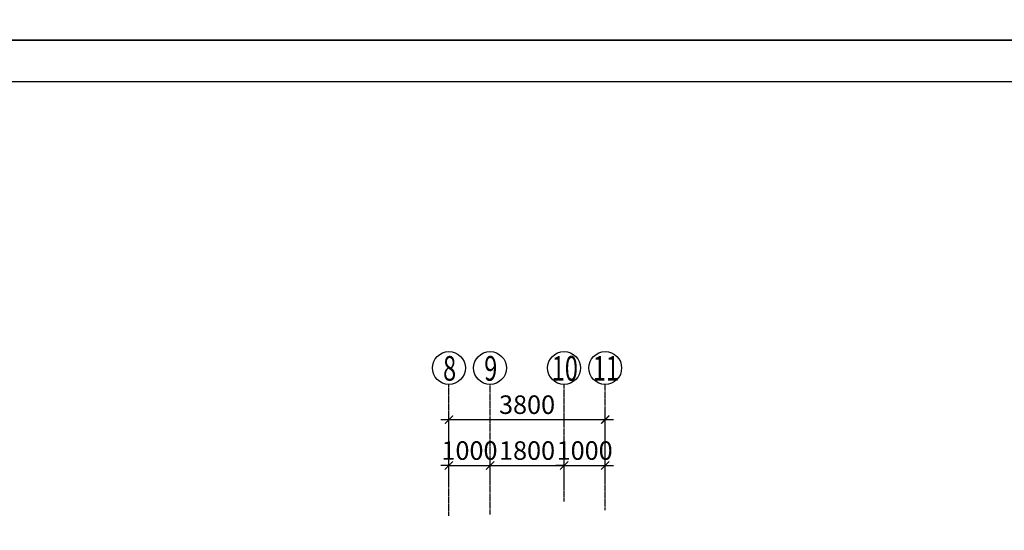
# Model space of a CAD drawing. Units: inches. Extents: x -493889 to 1115224, y 254978 to 838994.
# Drawn here: x -245222 to -221286, y 448648 to 461059 of the extents above; entities that cross this region are included whole.
import ezdxf

# ---------------------------------------------------------------- set-up
doc = ezdxf.new("R2010")
doc.units = ezdxf.units.IN
doc.header["$MEASUREMENT"] = 0
doc.linetypes.add('CENTER', pattern=[50.8, 31.75, -6.35, 6.35, -6.35])
doc.layers.get('0').update_dxf_attribs({"color": 2})
doc.layers.add('图框', color=2, linetype='Continuous')
doc.layers.add('标注', color=153, linetype='Continuous')
doc.styles.add('样式 1', font='txt', dxfattribs={"width": 0.7})
doc.dimstyles.new('100', dxfattribs={"dimtxt": 450, "dimasz": 200, "dimexe": 200, "dimexo": 0, "dimgap": 80, "dimtad": 1, "dimdec": 0, "dimdsep": 46, "dimtxsty": 'Standard', "dimblk": 'ARCHTICK', "dimcen": 80, "dimdle": 200, "dimadec": 0, "dimazin": 0, "dimtfac": 1, "dimtdec": 0, "dimtix": 1, "dimtmove": 0, "dimatfit": 3, "dimldrblk": 'ARCHTICK', "dimfxl": 1, "dimarcsym": 0})

# ---------------------------------------------------------------- blocks, each defined once
blk = doc.blocks.new('_ArchTick')
at = {"color": 0, "linetype": 'ByBlock', "const_width": 0.15}
blk.add_lwpolyline([(-0.5, -0.5), (0.5, 0.5)], dxfattribs=at)
blk = doc.blocks.new('*D1112')
at = {"layer": 'Defpoints', "color": 0}
for p in [(-231988, 450223), (-233788, 449797), (-231988, 449797)]:
    blk.add_point(p, dxfattribs=at)
at = {"layer": '标注', "color": 0, "lineweight": -2}
for p, q in [((-233788, 449797), (-233788, 450423)), ((-231988, 449797), (-231988, 450423)), ((-233988, 450223), (-231788, 450223))]:
    blk.add_line(p, q, dxfattribs=at)
at = {"layer": '标注', "color": 0, "lineweight": -2, "xscale": 200, "yscale": 200, "zscale": 200, "rotation": 180}
blk.add_blockref('_ArchTick', (-233788, 450223), dxfattribs=at)
at = {"layer": '标注', "color": 0, "lineweight": -2, "xscale": 200, "yscale": 200, "zscale": 200}
blk.add_blockref('_ArchTick', (-231988, 450223), dxfattribs=at)
at = {"layer": '标注', "color": 0, "insert": (-232888, 450528), "char_height": 450, "attachment_point": 5}
blk.add_mtext('1800', dxfattribs=at)
blk = doc.blocks.new('*D1113')
at = {"layer": 'Defpoints', "color": 0}
for p in [(-230988, 451338), (-234788, 449940), (-230988, 449940)]:
    blk.add_point(p, dxfattribs=at)
at = {"layer": '标注', "color": 0, "lineweight": -2}
for p, q in [((-234788, 449940), (-234788, 451538)), ((-230988, 449940), (-230988, 451538)), ((-234988, 451338), (-230788, 451338))]:
    blk.add_line(p, q, dxfattribs=at)
at = {"layer": '标注', "color": 0, "lineweight": -2, "xscale": 200, "yscale": 200, "zscale": 200, "rotation": 180}
blk.add_blockref('_ArchTick', (-234788, 451338), dxfattribs=at)
at = {"layer": '标注', "color": 0, "lineweight": -2, "xscale": 200, "yscale": 200, "zscale": 200}
blk.add_blockref('_ArchTick', (-230988, 451338), dxfattribs=at)
at = {"layer": '标注', "color": 0, "insert": (-232888, 451643), "char_height": 450, "attachment_point": 5}
blk.add_mtext('3800', dxfattribs=at)
blk = doc.blocks.new('*D1452')
at = {"layer": 'Defpoints', "color": 0}
for p in [(-233788, 450223), (-234788, 449797), (-233788, 449797)]:
    blk.add_point(p, dxfattribs=at)
at = {"layer": '标注', "color": 0, "lineweight": -2}
for p, q in [((-234788, 449797), (-234788, 450423)), ((-233788, 449797), (-233788, 450423)), ((-234788, 450223), (-234988, 450223)), ((-234788, 450223), (-233788, 450223)), ((-233788, 450223), (-233588, 450223))]:
    blk.add_line(p, q, dxfattribs=at)
at = {"layer": '标注', "color": 0, "lineweight": -2, "xscale": 200, "yscale": 200, "zscale": 200}
blk.add_blockref('_ArchTick', (-234788, 450223), dxfattribs=at)
at = {"layer": '标注', "color": 0, "lineweight": -2, "xscale": 200, "yscale": 200, "zscale": 200, "rotation": 180}
blk.add_blockref('_ArchTick', (-233788, 450223), dxfattribs=at)
at = {"layer": '标注', "color": 0, "insert": (-234288, 450528), "char_height": 450, "attachment_point": 5}
blk.add_mtext('1000', dxfattribs=at)
blk = doc.blocks.new('*D1453')
at = {"layer": 'Defpoints', "color": 0}
for p in [(-230988, 450223), (-231988, 449797), (-230988, 449797)]:
    blk.add_point(p, dxfattribs=at)
at = {"layer": '标注', "color": 0, "lineweight": -2}
for p, q in [((-231988, 449797), (-231988, 450423)), ((-230988, 449797), (-230988, 450423)), ((-231988, 450223), (-232188, 450223)), ((-231988, 450223), (-230988, 450223)), ((-230988, 450223), (-230788, 450223))]:
    blk.add_line(p, q, dxfattribs=at)
at = {"layer": '标注', "color": 0, "lineweight": -2, "xscale": 200, "yscale": 200, "zscale": 200}
blk.add_blockref('_ArchTick', (-231988, 450223), dxfattribs=at)
at = {"layer": '标注', "color": 0, "lineweight": -2, "xscale": 200, "yscale": 200, "zscale": 200, "rotation": 180}
blk.add_blockref('_ArchTick', (-230988, 450223), dxfattribs=at)
at = {"layer": '标注', "color": 0, "insert": (-231488, 450528), "char_height": 450, "attachment_point": 5}
blk.add_mtext('1000', dxfattribs=at)

msp = doc.modelspace()

# ---------------------------------------------------------------- linework, layer by layer
at = {"layer": '图框'}
msp.add_lwpolyline([(-260586, 402158.6), (-260586, 459558.6), (-179986, 459558.6), (-179986, 402158.6)], close=True, dxfattribs=at)
at = {"layer": '标注', "linetype": 'CENTER', "ltscale": 0.5}
for p, q in [((-234788.4, 448999.9), (-234788.4, 452193.2)), ((-233788.4, 449030.9), (-233788.4, 452193.2)), ((-231988.4, 449348.7), (-231988.4, 452193.2)), ((-230988.4, 449138.6), (-230988.4, 452193.2))]:
    msp.add_line(p, q, dxfattribs=at)
at = {"layer": '标注'}
for points in [[(-263086, 460558.6), (-263086, 519958.6), (-178986, 519958.6), (-178986, 460558.6)], [(-263086, 401158.6), (-263086, 460558.6), (-178986, 460558.6), (-178986, 401158.6)]]:
    msp.add_lwpolyline(points, close=True, dxfattribs=at)
for centre in [(-234788.4, 452593.2), (-233788.4, 452593.2), (-231988.4, 452593.2), (-230988.4, 452593.2)]:
    msp.add_circle(centre, 400, dxfattribs=at)

# ---------------------------------------------------------------- texts
at = {"layer": '标注', "style": '样式 1', "width": 0.7}
for s, p in [('8', (-234930, 452283.8)), ('9', (-233930, 452283.8)), ('10', (-232288.1, 452283.8)), ('11', (-231288.1, 452283.8))]:
    msp.add_text(s, height=600, dxfattribs=at).set_placement(p)

# ---------------------------------------------------------------- dimensions: what is measured, and where the dimension line sits
at = {"layer": '标注'}
for base, p1, p2, picture, middle in [((-230988.4, 451337.9), (-234788.4, 449940.2), (-230988.4, 449940.2), '*D1113', (-232888.4, 451642.9)), ((-233788.4, 450222.7), (-234788.4, 449796.6), (-233788.4, 449796.6), '*D1452', (-234288.4, 450527.7)), ((-231988.4, 450222.7), (-233788.4, 449796.6), (-231988.4, 449796.6), '*D1112', (-232888.4, 450527.7)), ((-230988.4, 450222.7), (-231988.4, 449796.6), (-230988.4, 449796.6), '*D1453', (-231488.4, 450527.7))]:
    dim = msp.add_linear_dim(base=base, p1=p1, p2=p2, dimstyle='100', dxfattribs=at)
    dim.commit()
    dim.dimension.update_dxf_attribs({"geometry": picture, "text_midpoint": middle})

doc.saveas('drawing.dxf')
